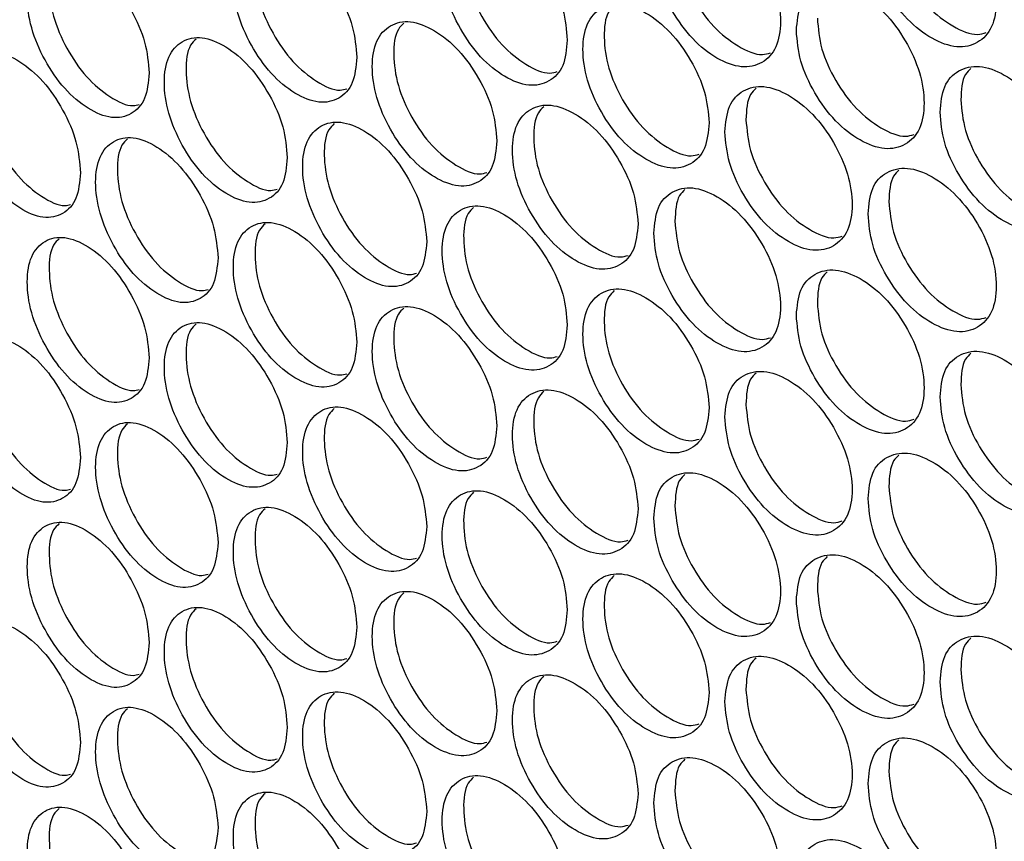
# Model space of a CAD drawing. Units: millimetres. Extents: x -732 to 1665, y -1450 to 887.
# Drawn here: x 937 to 1003, y 606 to 661 of the extents above; entities that cross this region are included whole.
import ezdxf

# ---------------------------------------------------------------- set-up
doc = ezdxf.new("R2010")
doc.units = ezdxf.units.MM

msp = doc.modelspace()

# ---------------------------------------------------------------- linework, layer by layer
at = {"color": 7, "linetype": 'Continuous', "lineweight": 25}
for points, knots in [([(993.617, 667.077), (993.674, 666.4), (993.789, 665.045), (994.808, 662.858), (996.208, 660.939), (997.907, 659.639), (999.605, 659.026), (1001.021, 659.359), (1002.012, 660.415), (1002.313, 662.181), (1002.012, 664.284), (1001.021, 666.449), (999.605, 668.369), (997.907, 669.665), (996.208, 670.281), (994.808, 669.947), (993.79, 668.913), (993.675, 667.689), (993.617, 667.077)], [0, 0, 0, 0, 0.062454, 0.124925, 0.187469, 0.249979, 0.312535, 0.375033, 0.437539, 0.499987, 0.562483, 0.624942, 0.68749, 0.749996, 0.812559, 0.87505, 0.937535, 1, 1, 1, 1]), ([(979.253, 665.781), (979.309, 665.103), (979.423, 663.747), (980.429, 661.553), (981.812, 659.624), (983.49, 658.312), (985.167, 657.687), (986.566, 658.01), (987.545, 659.058), (987.842, 660.822), (987.545, 662.927), (986.566, 665.099), (985.168, 667.029), (983.49, 668.338), (981.812, 668.966), (980.429, 668.642), (979.424, 667.616), (979.31, 666.392), (979.253, 665.781)], [0, 0, 0, 0, 0.0624545, 0.1249252, 0.1874693, 0.249979, 0.3125346, 0.3750326, 0.4375386, 0.4999868, 0.5624833, 0.6249412, 0.6874894, 0.7499956, 0.8125586, 0.8750503, 0.937535, 1, 1, 1, 1]), ([(973.452, 659.627), (973.396, 660.305), (973.283, 661.661), (972.283, 663.859), (970.911, 665.794), (969.252, 667.117), (967.598, 667.755), (966.223, 667.446), (965.263, 666.408), (964.971, 664.647), (965.263, 662.539), (966.223, 660.357), (967.598, 658.413), (969.252, 657.09), (970.911, 656.452), (972.283, 656.77), (973.282, 657.793), (973.395, 659.016), (973.452, 659.627)], [0, 0, 0, 0, 0.062454, 0.124925, 0.187469, 0.249979, 0.312535, 0.375032, 0.437539, 0.499987, 0.562483, 0.624942, 0.687489, 0.749995, 0.812559, 0.87505, 0.937535, 1, 1, 1, 1]), ([(967.175, 667.503), (967.043, 667.377), (966.581, 666.936), (966.43, 665.422), (966.694, 663.35), (967.659, 661.162), (969.034, 659.209), (970.67, 657.932), (972.024, 657.3), (972.622, 657.473), (972.78, 657.518)], [0, 0, 0, 0, 0.058772, 0.20674, 0.354822, 0.502763, 0.650849, 0.798785, 0.946855, 1, 1, 1, 1]), ([(995.019, 667.901), (995.076, 667.223), (995.191, 665.869), (996.207, 663.685), (997.61, 661.756), (999.29, 660.497), (1000.71, 659.883), (1001.351, 660.079), (1001.541, 660.137)], [0, 0, 0, 0, 0.184374, 0.368732, 0.553223, 0.737549, 0.922009, 1, 1, 1, 1]), ([(959.342, 658.475), (959.286, 659.154), (959.175, 660.51), (958.187, 662.715), (956.833, 664.66), (955.195, 665.995), (953.563, 666.646), (952.206, 666.346), (951.258, 665.315), (950.97, 663.556), (951.258, 661.446), (952.206, 659.257), (953.562, 657.303), (955.195, 655.969), (956.833, 655.318), (958.187, 655.627), (959.174, 656.642), (959.286, 657.864), (959.342, 658.475)], [0, 0, 0, 0, 0.062454, 0.124925, 0.187469, 0.249979, 0.312534, 0.375033, 0.437539, 0.499987, 0.562483, 0.624941, 0.687489, 0.749996, 0.812559, 0.87505, 0.937535, 1, 1, 1, 1]), ([(953.188, 666.405), (953.056, 666.278), (952.596, 665.838), (952.445, 664.321), (952.706, 662.246), (953.659, 660.051), (955.017, 658.089), (956.63, 656.802), (957.951, 656.161), (958.528, 656.323), (958.671, 656.362)], [0, 0, 0, 0, 0.060237, 0.208733, 0.357344, 0.505812, 0.654427, 0.802891, 0.95149, 1, 1, 1, 1]), ([(980.672, 666.594), (980.729, 665.916), (980.842, 664.561), (981.846, 662.37), (983.231, 660.431), (984.891, 659.161), (986.277, 658.538), (986.897, 658.723), (987.071, 658.775)], [0, 0, 0, 0, 0.185444, 0.370872, 0.556432, 0.741827, 0.927358, 1, 1, 1, 1]), ([(945.414, 657.427), (945.359, 658.106), (945.249, 659.463), (944.275, 661.675), (942.939, 663.63), (941.322, 664.977), (939.711, 665.639), (938.372, 665.349), (937.437, 664.325), (937.153, 662.568), (937.437, 660.455), (938.372, 658.259), (939.711, 656.296), (941.322, 654.95), (942.938, 654.288), (944.275, 654.587), (945.248, 655.595), (945.359, 656.816), (945.414, 657.427)], [0, 0, 0, 0, 0.0624545, 0.124925, 0.1874688, 0.2499791, 0.3125346, 0.3750325, 0.4375387, 0.4999868, 0.5624833, 0.6249414, 0.6874894, 0.7499953, 0.8125584, 0.8750499, 0.937535, 1, 1, 1, 1]), ([(939.386, 665.409), (939.252, 665.28), (938.795, 664.841), (938.645, 663.322), (938.903, 661.245), (939.842, 659.044), (941.182, 657.07), (942.774, 655.775), (944.061, 655.126), (944.618, 655.276), (944.744, 655.31)], [0, 0, 0, 0, 0.061707, 0.210751, 0.359911, 0.508928, 0.658092, 0.807104, 0.956251, 1, 1, 1, 1]), ([(988.809, 660.269), (988.866, 659.592), (988.98, 658.237), (989.995, 656.047), (991.389, 654.125), (993.081, 652.821), (994.773, 652.204), (996.183, 652.533), (997.17, 653.586), (997.47, 655.352), (997.17, 657.456), (996.183, 659.623), (994.773, 661.546), (993.081, 662.847), (991.39, 663.467), (989.995, 663.136), (988.981, 662.105), (988.866, 660.881), (988.809, 660.269)], [0, 0, 0, 0, 0.062454, 0.124926, 0.187469, 0.249979, 0.312535, 0.375033, 0.437539, 0.499987, 0.562483, 0.624941, 0.68749, 0.749996, 0.812559, 0.87505, 0.937535, 1, 1, 1, 1]), ([(982.96, 654.088), (982.903, 654.765), (982.789, 656.12), (981.78, 658.314), (980.397, 660.242), (978.724, 661.557), (977.056, 662.188), (975.669, 661.872), (974.701, 660.829), (974.407, 659.067), (974.7, 656.96), (975.669, 654.782), (977.055, 652.845), (978.724, 651.531), (980.397, 650.9), (981.78, 651.225), (982.788, 652.252), (982.902, 653.476), (982.96, 654.088)], [0, 0, 0, 0, 0.062454, 0.124925, 0.187469, 0.249979, 0.312535, 0.375032, 0.437539, 0.499987, 0.562483, 0.624941, 0.687489, 0.749995, 0.812559, 0.87505, 0.937535, 1, 1, 1, 1]), ([(976.6, 661.927), (976.469, 661.802), (976.005, 661.36), (975.854, 659.848), (976.12, 657.777), (977.093, 655.594), (978.48, 653.649), (980.131, 652.377), (981.506, 651.751), (982.119, 651.932), (982.287, 651.981)], [0, 0, 0, 0, 0.057797, 0.205424, 0.353165, 0.500764, 0.648507, 0.796101, 0.94383, 1, 1, 1, 1]), ([(968.728, 652.868), (968.672, 653.546), (968.56, 654.902), (967.564, 657.102), (966.198, 659.04), (964.546, 660.368), (962.899, 661.01), (961.53, 660.704), (960.574, 659.669), (960.284, 657.908), (960.574, 655.799), (961.53, 653.614), (962.899, 651.668), (964.546, 650.341), (966.198, 649.699), (967.564, 650.013), (968.559, 651.033), (968.672, 652.256), (968.728, 652.868)], [0, 0, 0, 0, 0.062454, 0.124925, 0.187469, 0.249979, 0.312534, 0.375032, 0.437539, 0.499987, 0.562483, 0.624942, 0.687489, 0.749996, 0.812558, 0.87505, 0.937535, 1, 1, 1, 1]), ([(990.217, 661.089), (990.274, 660.412), (990.388, 659.057), (991.4, 656.871), (992.797, 654.939), (994.471, 653.676), (995.88, 653.059), (996.513, 653.251), (996.698, 653.307)], [0, 0, 0, 0, 0.1847269, 0.3694385, 0.5542816, 0.7389602, 0.9237742, 1, 1, 1, 1]), ([(962.492, 660.761), (962.36, 660.635), (961.899, 660.194), (961.748, 658.68), (962.011, 656.606), (962.972, 654.416), (964.342, 652.46), (965.97, 651.179), (967.312, 650.545), (967.904, 650.714), (968.057, 650.757)], [0, 0, 0, 0, 0.05926, 0.207401, 0.355657, 0.503772, 0.652033, 0.800142, 0.948386, 1, 1, 1, 1]), ([(954.679, 651.752), (954.623, 652.43), (954.512, 653.787), (953.529, 655.995), (952.181, 657.943), (950.55, 659.282), (948.925, 659.936), (947.574, 659.64), (946.63, 658.611), (946.344, 656.853), (946.63, 654.742), (947.574, 652.55), (948.925, 650.594), (950.55, 649.255), (952.181, 648.601), (953.529, 648.906), (954.511, 649.919), (954.623, 651.141), (954.679, 651.752)], [0, 0, 0, 0, 0.062454, 0.124925, 0.187469, 0.249979, 0.312534, 0.375033, 0.437539, 0.499987, 0.562483, 0.624941, 0.687489, 0.749996, 0.812559, 0.87505, 0.937535, 1, 1, 1, 1]), ([(948.567, 659.699), (948.434, 659.571), (947.975, 659.132), (947.825, 657.614), (948.085, 655.538), (949.033, 653.342), (950.385, 651.375), (951.991, 650.085), (953.3, 649.442), (953.871, 649.6), (954.008, 649.638)], [0, 0, 0, 0, 0.060726, 0.209402, 0.358194, 0.506843, 0.655638, 0.804283, 0.953063, 1, 1, 1, 1]), ([(940.812, 650.735), (940.758, 651.413), (940.648, 652.771), (939.678, 654.986), (938.348, 656.944), (936.739, 658.294), (935.135, 658.96), (933.802, 658.674), (932.871, 657.652), (932.589, 655.896), (932.871, 653.782), (933.802, 651.584), (935.135, 649.618), (936.739, 648.268), (938.348, 647.602), (939.678, 647.897), (940.647, 648.903), (940.757, 650.124), (940.812, 650.735)], [0, 0, 0, 0, 0.062454, 0.124925, 0.187469, 0.249979, 0.312534, 0.375032, 0.437538, 0.499987, 0.562483, 0.624941, 0.687489, 0.749996, 0.812559, 0.87505, 0.937535, 1, 1, 1, 1]), ([(934.826, 658.734), (934.692, 658.605), (934.236, 658.166), (934.086, 656.647), (934.343, 654.568), (935.278, 652.365), (936.612, 650.388), (938.196, 649.09), (939.472, 648.438), (940.022, 648.584), (940.143, 648.617)], [0, 0, 0, 0, 0.062196, 0.211429, 0.360776, 0.509981, 0.659331, 0.808531, 0.957866, 1, 1, 1, 1]), ([(998.444, 654.804), (998.502, 654.127), (998.617, 652.772), (999.64, 650.587), (1001.046, 648.672), (1002.752, 647.376), (1004.457, 646.767), (1005.879, 647.103), (1006.874, 648.161), (1007.176, 649.929), (1006.874, 652.031), (1005.879, 654.193), (1004.457, 656.11), (1002.752, 657.402), (1001.046, 658.014), (999.64, 657.676), (998.618, 656.64), (998.502, 655.416), (998.444, 654.804)], [0, 0, 0, 0, 0.0624544, 0.1249253, 0.1874693, 0.2499792, 0.3125345, 0.3750326, 0.4375388, 0.4999869, 0.5624834, 0.6249417, 0.6874896, 0.7499956, 0.8125588, 0.8750503, 0.937535, 1, 1, 1, 1]), ([(1000.511, 657.731), (1000.381, 657.61), (999.909, 657.167), (999.869, 656.277), (999.84, 655.631)], [0, 0, 0, 0, 0.273939, 1, 1, 1, 1]), ([(984.021, 653.475), (984.078, 652.797), (984.192, 651.442), (985.202, 649.25), (986.591, 647.325), (988.276, 646.016), (989.96, 645.395), (991.364, 645.721), (992.347, 646.772), (992.646, 648.537), (992.348, 650.641), (991.365, 652.811), (989.961, 654.738), (988.276, 656.043), (986.591, 656.667), (985.202, 656.339), (984.193, 655.31), (984.078, 654.087), (984.021, 653.475)], [0, 0, 0, 0, 0.062455, 0.124925, 0.187469, 0.249979, 0.312535, 0.375033, 0.437539, 0.499987, 0.562483, 0.624941, 0.68749, 0.749996, 0.812559, 0.87505, 0.937535, 1, 1, 1, 1]), ([(986.105, 656.397), (985.974, 656.274), (985.503, 655.832), (985.463, 654.937), (985.434, 654.292)], [0, 0, 0, 0, 0.2784736, 1, 1, 1, 1]), ([(999.84, 655.631), (999.898, 654.953), (1000.013, 653.599), (1001.033, 651.418), (1002.442, 649.493), (1004.13, 648.236), (1005.56, 647.626), (1006.208, 647.825), (1006.403, 647.886)], [0, 0, 0, 0, 0.1840243, 0.3680331, 0.5521725, 0.7361488, 0.9202598, 1, 1, 1, 1]), ([(978.196, 647.305), (978.139, 647.983), (978.026, 649.338), (977.022, 651.534), (975.644, 653.466), (973.978, 654.785), (972.317, 655.419), (970.936, 655.107), (969.972, 654.067), (969.679, 652.305), (969.972, 650.197), (970.936, 648.017), (972.316, 646.077), (973.978, 644.758), (975.644, 644.124), (977.021, 644.445), (978.025, 645.47), (978.139, 646.694), (978.196, 647.305)], [0, 0, 0, 0, 0.062454, 0.124925, 0.187469, 0.249979, 0.312534, 0.375033, 0.437539, 0.499987, 0.562483, 0.624941, 0.68749, 0.749996, 0.812559, 0.87505, 0.937535, 1, 1, 1, 1]), ([(971.877, 655.163), (971.746, 655.038), (971.283, 654.596), (971.132, 653.083), (971.397, 651.011), (972.366, 648.826), (973.747, 646.877), (975.39, 645.602), (976.755, 644.973), (977.36, 645.15), (977.524, 645.198)], [0, 0, 0, 0, 0.058284, 0.206081, 0.353991, 0.501759, 0.649674, 0.797437, 0.945336, 1, 1, 1, 1]), ([(985.434, 654.292), (985.491, 653.614), (985.605, 652.259), (986.613, 650.07), (988.004, 648.135), (989.671, 646.869), (991.069, 646.249), (991.695, 646.437), (991.875, 646.491)], [0, 0, 0, 0, 0.185084, 0.370151, 0.555351, 0.740387, 0.925557, 1, 1, 1, 1]), ([(964.025, 646.122), (963.969, 646.8), (963.857, 648.156), (962.865, 650.359), (961.506, 652.301), (959.86, 653.632), (958.221, 654.278), (956.858, 653.975), (955.906, 652.942), (955.617, 651.182), (955.906, 649.073), (956.858, 646.886), (958.22, 644.936), (959.86, 643.605), (961.505, 642.959), (962.865, 643.27), (963.856, 644.288), (963.969, 645.51), (964.025, 646.122)], [0, 0, 0, 0, 0.062454, 0.124925, 0.187469, 0.249979, 0.312534, 0.375032, 0.437539, 0.499987, 0.562483, 0.624941, 0.687489, 0.749995, 0.812559, 0.87505, 0.937535, 1, 1, 1, 1]), ([(957.83, 654.033), (957.698, 653.907), (957.238, 653.466), (957.087, 651.951), (957.348, 649.876), (958.305, 647.684), (959.669, 645.725), (961.29, 644.441), (962.621, 643.803), (963.206, 643.968), (963.354, 644.01)], [0, 0, 0, 0, 0.059748, 0.208066, 0.356499, 0.50479, 0.653225, 0.801512, 0.949932, 1, 1, 1, 1]), ([(950.036, 645.037), (949.981, 645.716), (949.87, 647.073), (948.892, 649.283), (947.55, 651.234), (945.926, 652.577), (944.308, 653.235), (942.963, 652.942), (942.023, 651.916), (941.738, 650.159), (942.023, 648.047), (942.963, 645.853), (944.308, 643.893), (945.926, 642.551), (947.549, 641.892), (948.892, 642.194), (949.87, 643.205), (949.981, 644.427), (950.036, 645.037)], [0, 0, 0, 0, 0.062454, 0.124925, 0.187469, 0.249979, 0.312534, 0.375033, 0.437539, 0.499987, 0.562483, 0.624942, 0.687489, 0.749996, 0.812559, 0.87505, 0.937535, 1, 1, 1, 1]), ([(943.966, 653.002), (943.833, 652.874), (943.375, 652.435), (943.224, 650.916), (943.483, 648.84), (944.427, 646.641), (945.773, 644.671), (947.372, 643.378), (948.67, 642.732), (949.234, 642.886), (949.366, 642.922)], [0, 0, 0, 0, 0.061216, 0.210076, 0.359051, 0.507883, 0.656861, 0.805687, 0.95465, 1, 1, 1, 1]), ([(993.617, 647.986), (993.674, 647.309), (993.789, 645.954), (994.808, 643.767), (996.208, 641.849), (997.907, 640.548), (999.605, 639.935), (1001.021, 640.268), (1002.012, 641.324), (1002.313, 643.09), (1002.012, 645.193), (1001.021, 647.358), (999.605, 649.278), (997.907, 650.575), (996.208, 651.19), (994.808, 650.856), (993.79, 649.823), (993.675, 648.598), (993.617, 647.986)], [0, 0, 0, 0, 0.062455, 0.124925, 0.187469, 0.249979, 0.312535, 0.375033, 0.437539, 0.499987, 0.562483, 0.624942, 0.68749, 0.749996, 0.812559, 0.87505, 0.937535, 1, 1, 1, 1]), ([(995.689, 650.912), (995.559, 650.79), (995.087, 650.348), (995.047, 649.456), (995.019, 648.81)], [0, 0, 0, 0, 0.275461, 1, 1, 1, 1]), ([(979.253, 646.69), (979.309, 646.012), (979.423, 644.657), (980.429, 642.462), (981.812, 640.534), (983.49, 639.221), (985.167, 638.596), (986.566, 638.919), (987.545, 639.967), (987.842, 641.732), (987.545, 643.837), (986.566, 646.008), (985.168, 647.938), (983.49, 649.248), (981.812, 649.876), (980.429, 649.551), (979.424, 648.525), (979.31, 647.302), (979.253, 646.69)], [0, 0, 0, 0, 0.062454, 0.124925, 0.187469, 0.249979, 0.312535, 0.375033, 0.437539, 0.499987, 0.562483, 0.624941, 0.687489, 0.749996, 0.812559, 0.87505, 0.937535, 1, 1, 1, 1]), ([(981.343, 649.61), (981.211, 649.486), (980.741, 649.045), (980.701, 648.149), (980.672, 647.503)], [0, 0, 0, 0, 0.2799614, 1, 1, 1, 1]), ([(973.452, 640.536), (973.396, 641.214), (973.283, 642.57), (972.283, 644.768), (970.911, 646.703), (969.252, 648.026), (967.598, 648.665), (966.223, 648.355), (965.263, 647.318), (964.971, 645.557), (965.263, 643.448), (966.223, 641.266), (967.598, 639.322), (969.252, 638), (970.911, 637.361), (972.283, 637.679), (973.282, 638.702), (973.395, 639.925), (973.452, 640.536)], [0, 0, 0, 0, 0.062454, 0.124925, 0.187469, 0.249979, 0.312535, 0.375032, 0.437539, 0.499987, 0.562483, 0.624941, 0.687489, 0.749995, 0.812559, 0.87505, 0.937535, 1, 1, 1, 1]), ([(967.175, 648.412), (967.043, 648.287), (966.581, 647.845), (966.43, 646.332), (966.694, 644.259), (967.659, 642.071), (969.034, 640.119), (970.67, 638.841), (972.024, 638.209), (972.622, 638.382), (972.78, 638.428)], [0, 0, 0, 0, 0.058772, 0.20674, 0.354822, 0.502763, 0.650848, 0.798785, 0.946855, 1, 1, 1, 1]), ([(995.019, 648.81), (995.076, 648.132), (995.191, 646.778), (996.207, 644.594), (997.61, 642.666), (999.29, 641.406), (1000.71, 640.792), (1001.351, 640.988), (1001.541, 641.046)], [0, 0, 0, 0, 0.1843743, 0.3687322, 0.553223, 0.737549, 0.922009, 1, 1, 1, 1]), ([(959.342, 639.385), (959.286, 640.063), (959.175, 641.42), (958.187, 643.625), (956.833, 645.57), (955.195, 646.905), (953.563, 647.555), (952.206, 647.256), (951.258, 646.225), (950.97, 644.466), (951.258, 642.355), (952.206, 640.166), (953.562, 638.213), (955.195, 636.878), (956.833, 636.228), (958.187, 636.536), (959.174, 637.551), (959.286, 638.774), (959.342, 639.385)], [0, 0, 0, 0, 0.062454, 0.124925, 0.187469, 0.249979, 0.312534, 0.375033, 0.437539, 0.499987, 0.562483, 0.624942, 0.687489, 0.749996, 0.812559, 0.87505, 0.937535, 1, 1, 1, 1]), ([(953.188, 647.314), (953.056, 647.187), (952.596, 646.747), (952.445, 645.23), (952.706, 643.155), (953.659, 640.961), (955.017, 638.998), (956.63, 637.711), (957.951, 637.07), (958.528, 637.232), (958.671, 637.272)], [0, 0, 0, 0, 0.060236, 0.208733, 0.357344, 0.505812, 0.654427, 0.802891, 0.95149, 1, 1, 1, 1]), ([(980.672, 647.503), (980.729, 646.826), (980.842, 645.47), (981.846, 643.279), (983.231, 641.34), (984.891, 640.071), (986.277, 639.448), (986.897, 639.632), (987.071, 639.684)], [0, 0, 0, 0, 0.185444, 0.370872, 0.556431, 0.741827, 0.927358, 1, 1, 1, 1]), ([(945.414, 638.336), (945.359, 639.015), (945.249, 640.372), (944.275, 642.585), (942.939, 644.539), (941.322, 645.886), (939.711, 646.548), (938.372, 646.258), (937.437, 645.234), (937.153, 643.477), (937.437, 641.365), (938.372, 639.169), (939.711, 637.205), (941.322, 635.859), (942.938, 635.197), (944.275, 635.496), (945.248, 636.504), (945.359, 637.726), (945.414, 638.336)], [0, 0, 0, 0, 0.062454, 0.124925, 0.187469, 0.249979, 0.312535, 0.375033, 0.437539, 0.499987, 0.562484, 0.624942, 0.68749, 0.749995, 0.812559, 0.87505, 0.937535, 1, 1, 1, 1]), ([(939.386, 646.318), (939.252, 646.189), (938.795, 645.751), (938.645, 644.232), (938.903, 642.154), (939.842, 639.953), (941.182, 637.98), (942.774, 636.684), (944.061, 636.035), (944.618, 636.185), (944.744, 636.219)], [0, 0, 0, 0, 0.061706, 0.210751, 0.359911, 0.508928, 0.658092, 0.807104, 0.956251, 1, 1, 1, 1]), ([(988.809, 641.178), (988.866, 640.501), (988.98, 639.146), (989.995, 636.956), (991.389, 635.034), (993.081, 633.73), (994.773, 633.113), (996.183, 633.443), (997.17, 634.496), (997.47, 636.262), (997.17, 638.365), (996.183, 640.532), (994.773, 642.455), (993.081, 643.756), (991.39, 644.376), (989.995, 644.045), (988.981, 643.014), (988.866, 641.79), (988.809, 641.178)], [0, 0, 0, 0, 0.062454, 0.124926, 0.187469, 0.249979, 0.312535, 0.375033, 0.437539, 0.499987, 0.562484, 0.624942, 0.68749, 0.749996, 0.812559, 0.87505, 0.937535, 1, 1, 1, 1]), ([(990.887, 644.102), (990.757, 643.98), (990.285, 643.538), (990.246, 642.644), (990.217, 641.999)], [0, 0, 0, 0, 0.276973, 1, 1, 1, 1]), ([(982.96, 634.997), (982.903, 635.674), (982.789, 637.03), (981.78, 639.223), (980.397, 641.151), (978.724, 642.466), (977.056, 643.097), (975.669, 642.781), (974.701, 641.739), (974.407, 639.976), (974.7, 637.869), (975.669, 635.691), (977.055, 633.754), (978.724, 632.44), (980.397, 631.809), (981.78, 632.134), (982.788, 633.161), (982.902, 634.385), (982.96, 634.997)], [0, 0, 0, 0, 0.062454, 0.124925, 0.187469, 0.249979, 0.312535, 0.375032, 0.437539, 0.499987, 0.562483, 0.624941, 0.687489, 0.749995, 0.812559, 0.87505, 0.937535, 1, 1, 1, 1]), ([(976.6, 642.836), (976.469, 642.712), (976.005, 642.27), (975.854, 640.758), (976.12, 638.687), (977.093, 636.503), (978.48, 634.558), (980.131, 633.286), (981.506, 632.66), (982.119, 632.841), (982.287, 632.891)], [0, 0, 0, 0, 0.057797, 0.205424, 0.353164, 0.500763, 0.648507, 0.796101, 0.94383, 1, 1, 1, 1]), ([(968.728, 633.777), (968.672, 634.455), (968.56, 635.811), (967.564, 638.011), (966.198, 639.95), (964.546, 641.277), (962.899, 641.919), (961.53, 641.613), (960.574, 640.578), (960.284, 638.818), (960.574, 636.708), (961.53, 634.524), (962.899, 632.577), (964.546, 631.25), (966.198, 630.608), (967.564, 630.923), (968.559, 631.943), (968.672, 633.166), (968.728, 633.777)], [0, 0, 0, 0, 0.062454, 0.124925, 0.187469, 0.249979, 0.312534, 0.375033, 0.437539, 0.499987, 0.562484, 0.624942, 0.687489, 0.749996, 0.812559, 0.87505, 0.937535, 1, 1, 1, 1]), ([(962.492, 641.671), (962.36, 641.545), (961.899, 641.104), (961.748, 639.589), (962.011, 637.515), (962.972, 635.325), (964.342, 633.37), (965.97, 632.089), (967.312, 631.454), (967.904, 631.623), (968.057, 631.667)], [0, 0, 0, 0, 0.05926, 0.207402, 0.355658, 0.503772, 0.652033, 0.800142, 0.948387, 1, 1, 1, 1]), ([(990.217, 641.999), (990.274, 641.321), (990.388, 639.966), (991.4, 637.78), (992.797, 635.848), (994.471, 634.585), (995.88, 633.968), (996.513, 634.16), (996.698, 634.216)], [0, 0, 0, 0, 0.184727, 0.369438, 0.554281, 0.73896, 0.923774, 1, 1, 1, 1]), ([(954.679, 632.661), (954.623, 633.34), (954.512, 634.696), (953.529, 636.904), (952.181, 638.852), (950.55, 640.191), (948.925, 640.845), (947.574, 640.549), (946.63, 639.521), (946.344, 637.762), (946.63, 635.651), (947.574, 633.46), (948.925, 631.503), (950.55, 630.164), (952.181, 629.51), (953.529, 629.815), (954.511, 630.828), (954.623, 632.05), (954.679, 632.661)], [0, 0, 0, 0, 0.062454, 0.124926, 0.187469, 0.249979, 0.312534, 0.375033, 0.437539, 0.499987, 0.562484, 0.624942, 0.687489, 0.749996, 0.812559, 0.87505, 0.937535, 1, 1, 1, 1]), ([(948.567, 640.608), (948.434, 640.481), (947.975, 640.041), (947.825, 638.524), (948.085, 636.448), (949.033, 634.251), (950.385, 632.285), (951.991, 630.995), (953.3, 630.351), (953.871, 630.509), (954.008, 630.547)], [0, 0, 0, 0, 0.060725, 0.209403, 0.358195, 0.506843, 0.655639, 0.804283, 0.953064, 1, 1, 1, 1]), ([(940.812, 631.644), (940.758, 632.323), (940.648, 633.68), (939.678, 635.895), (938.348, 637.853), (936.739, 639.203), (935.135, 639.869), (933.802, 639.583), (932.871, 638.561), (932.589, 636.805), (932.871, 634.692), (933.802, 632.493), (935.135, 630.527), (936.739, 629.177), (938.348, 628.511), (939.678, 628.806), (940.647, 629.812), (940.757, 631.033), (940.812, 631.644)], [0, 0, 0, 0, 0.062454, 0.124925, 0.187469, 0.249979, 0.312534, 0.375032, 0.437538, 0.499987, 0.562483, 0.624941, 0.687489, 0.749996, 0.812558, 0.87505, 0.937535, 1, 1, 1, 1]), ([(934.826, 639.643), (934.692, 639.514), (934.236, 639.076), (934.086, 637.556), (934.343, 635.477), (935.278, 633.274), (936.612, 631.297), (938.196, 629.999), (939.472, 629.347), (940.022, 629.494), (940.143, 629.526)], [0, 0, 0, 0, 0.062196, 0.211428, 0.360776, 0.509981, 0.659331, 0.80853, 0.957866, 1, 1, 1, 1]), ([(998.444, 635.713), (998.502, 635.036), (998.617, 633.681), (999.64, 631.497), (1001.046, 629.581), (1002.752, 628.285), (1004.457, 627.676), (1005.879, 628.013), (1006.874, 629.071), (1007.176, 630.838), (1006.874, 632.94), (1005.879, 635.102), (1004.457, 637.019), (1002.752, 638.312), (1001.046, 638.923), (999.64, 638.585), (998.618, 637.55), (998.502, 636.325), (998.444, 635.713)], [0, 0, 0, 0, 0.062454, 0.124925, 0.187469, 0.249979, 0.312535, 0.375033, 0.437539, 0.499987, 0.562484, 0.624942, 0.68749, 0.749996, 0.812559, 0.87505, 0.937535, 1, 1, 1, 1]), ([(1000.511, 638.641), (1000.381, 638.519), (999.909, 638.076), (999.869, 637.186), (999.84, 636.54)], [0, 0, 0, 0, 0.2739401, 1, 1, 1, 1]), ([(984.021, 634.384), (984.078, 633.707), (984.192, 632.351), (985.202, 630.159), (986.591, 628.234), (988.276, 626.925), (989.96, 626.305), (991.364, 626.631), (992.347, 627.681), (992.646, 629.447), (992.348, 631.551), (991.365, 633.72), (989.961, 635.647), (988.276, 636.952), (986.591, 637.576), (985.202, 637.248), (984.193, 636.22), (984.078, 634.996), (984.021, 634.384)], [0, 0, 0, 0, 0.062454, 0.124925, 0.187469, 0.249979, 0.312535, 0.375033, 0.437539, 0.499987, 0.562483, 0.624942, 0.68749, 0.749996, 0.812559, 0.87505, 0.937535, 1, 1, 1, 1]), ([(986.105, 637.306), (985.974, 637.183), (985.503, 636.741), (985.463, 635.847), (985.434, 635.201)], [0, 0, 0, 0, 0.278475, 1, 1, 1, 1]), ([(999.84, 636.54), (999.898, 635.863), (1000.013, 634.508), (1001.033, 632.327), (1002.442, 630.402), (1004.13, 629.146), (1005.56, 628.535), (1006.208, 628.735), (1006.403, 628.795)], [0, 0, 0, 0, 0.1840242, 0.368033, 0.5521722, 0.7361485, 0.9202595, 1, 1, 1, 1]), ([(978.196, 628.214), (978.139, 628.892), (978.026, 630.248), (977.022, 632.443), (975.644, 634.375), (973.978, 635.694), (972.317, 636.329), (970.936, 636.016), (969.972, 634.976), (969.679, 633.214), (969.972, 631.107), (970.936, 628.927), (972.316, 626.986), (973.978, 625.668), (975.644, 625.033), (977.021, 625.355), (978.025, 626.379), (978.139, 627.603), (978.196, 628.214)], [0, 0, 0, 0, 0.062454, 0.124925, 0.187469, 0.249979, 0.312534, 0.375033, 0.437539, 0.499987, 0.562484, 0.624942, 0.68749, 0.749996, 0.812559, 0.87505, 0.937535, 1, 1, 1, 1]), ([(971.877, 636.072), (971.746, 635.947), (971.283, 635.505), (971.132, 633.993), (971.397, 631.921), (972.366, 629.735), (973.747, 627.786), (975.39, 626.511), (976.755, 625.882), (977.36, 626.059), (977.524, 626.107)], [0, 0, 0, 0, 0.058284, 0.206081, 0.353991, 0.50176, 0.649674, 0.797437, 0.945336, 1, 1, 1, 1]), ([(964.025, 627.031), (963.969, 627.709), (963.857, 629.065), (962.865, 631.268), (961.506, 633.21), (959.86, 634.541), (958.221, 635.187), (956.858, 634.885), (955.906, 633.851), (955.617, 632.092), (955.906, 629.982), (956.858, 627.795), (958.22, 625.845), (959.86, 624.514), (961.505, 623.868), (962.865, 624.179), (963.856, 625.197), (963.969, 626.42), (964.025, 627.031)], [0, 0, 0, 0, 0.062454, 0.124925, 0.187469, 0.249979, 0.312534, 0.375032, 0.437539, 0.499987, 0.562483, 0.624941, 0.687489, 0.749995, 0.812559, 0.87505, 0.937535, 1, 1, 1, 1]), ([(985.434, 635.201), (985.491, 634.523), (985.605, 633.168), (986.613, 630.98), (988.004, 629.044), (989.671, 627.778), (991.069, 627.158), (991.695, 627.346), (991.875, 627.4)], [0, 0, 0, 0, 0.1850836, 0.3701515, 0.5553509, 0.7403865, 0.9255567, 1, 1, 1, 1]), ([(957.83, 634.942), (957.698, 634.816), (957.238, 634.375), (957.087, 632.86), (957.348, 630.785), (958.305, 628.593), (959.669, 626.634), (961.29, 625.35), (962.621, 624.712), (963.206, 624.878), (963.354, 624.919)], [0, 0, 0, 0, 0.059748, 0.208067, 0.3565, 0.50479, 0.653225, 0.801512, 0.949932, 1, 1, 1, 1]), ([(950.036, 625.947), (949.981, 626.625), (949.87, 627.982), (948.892, 630.192), (947.55, 632.144), (945.926, 633.486), (944.308, 634.145), (942.963, 633.852), (942.023, 632.825), (941.738, 631.068), (942.023, 628.956), (942.963, 626.762), (944.308, 624.802), (945.926, 623.46), (947.549, 622.802), (948.892, 623.104), (949.87, 624.114), (949.981, 625.336), (950.036, 625.947)], [0, 0, 0, 0, 0.062454, 0.124925, 0.187469, 0.249979, 0.312534, 0.375032, 0.437539, 0.499987, 0.562483, 0.624941, 0.687489, 0.749995, 0.812558, 0.87505, 0.937535, 1, 1, 1, 1]), ([(943.966, 633.911), (943.833, 633.783), (943.375, 633.344), (943.224, 631.826), (943.483, 629.749), (944.427, 627.55), (945.773, 625.58), (947.372, 624.287), (948.67, 623.641), (949.234, 623.795), (949.366, 623.831)], [0, 0, 0, 0, 0.061216, 0.210076, 0.359051, 0.507883, 0.656861, 0.805687, 0.95465, 1, 1, 1, 1]), ([(993.617, 628.896), (993.674, 628.218), (993.789, 626.864), (994.808, 624.676), (996.208, 622.758), (997.907, 621.457), (999.605, 620.845), (1001.021, 621.178), (1002.012, 622.233), (1002.313, 624), (1002.012, 626.102), (1001.021, 628.267), (999.605, 630.187), (997.907, 631.484), (996.208, 632.1), (994.808, 631.765), (993.79, 630.732), (993.675, 629.508), (993.617, 628.896)], [0, 0, 0, 0, 0.062454, 0.124925, 0.187469, 0.249979, 0.312535, 0.375033, 0.437539, 0.499987, 0.562484, 0.624942, 0.68749, 0.749996, 0.812559, 0.87505, 0.937535, 1, 1, 1, 1]), ([(995.689, 631.821), (995.559, 631.699), (995.087, 631.257), (995.047, 630.365), (995.019, 629.719)], [0, 0, 0, 0, 0.275462, 1, 1, 1, 1]), ([(979.253, 627.599), (979.309, 626.922), (979.423, 625.566), (980.429, 623.371), (981.812, 621.443), (983.49, 620.13), (985.167, 619.505), (986.566, 619.828), (987.545, 620.877), (987.842, 622.641), (987.545, 624.746), (986.566, 626.918), (985.168, 628.848), (983.49, 630.157), (981.812, 630.785), (980.429, 630.46), (979.424, 629.434), (979.31, 628.211), (979.253, 627.599)], [0, 0, 0, 0, 0.062454, 0.124925, 0.187469, 0.249979, 0.312535, 0.375033, 0.437539, 0.499987, 0.562483, 0.624941, 0.687489, 0.749996, 0.812558, 0.87505, 0.937535, 1, 1, 1, 1]), ([(981.343, 630.519), (981.211, 630.396), (980.741, 629.954), (980.701, 629.058), (980.672, 628.413)], [0, 0, 0, 0, 0.2799608, 1, 1, 1, 1]), ([(973.452, 621.446), (973.396, 622.124), (973.283, 623.479), (972.283, 625.677), (970.911, 627.612), (969.252, 628.936), (967.598, 629.574), (966.223, 629.265), (965.263, 628.227), (964.971, 626.466), (965.263, 624.358), (966.223, 622.175), (967.598, 620.232), (969.252, 618.909), (970.911, 618.271), (972.283, 618.589), (973.282, 619.611), (973.395, 620.834), (973.452, 621.446)], [0, 0, 0, 0, 0.062454, 0.124925, 0.187469, 0.249979, 0.312535, 0.375033, 0.437539, 0.499987, 0.562483, 0.624942, 0.68749, 0.749996, 0.812559, 0.87505, 0.937535, 1, 1, 1, 1]), ([(967.175, 629.321), (967.043, 629.196), (966.581, 628.755), (966.43, 627.241), (966.694, 625.168), (967.659, 622.98), (969.034, 621.028), (970.67, 619.75), (972.024, 619.118), (972.622, 619.291), (972.78, 619.337)], [0, 0, 0, 0, 0.058772, 0.20674, 0.354822, 0.502763, 0.650849, 0.798785, 0.946855, 1, 1, 1, 1]), ([(995.019, 629.719), (995.076, 629.042), (995.191, 627.687), (996.207, 625.503), (997.61, 623.575), (999.29, 622.315), (1000.71, 621.701), (1001.351, 621.897), (1001.541, 621.955)], [0, 0, 0, 0, 0.184374, 0.368732, 0.553223, 0.737549, 0.922009, 1, 1, 1, 1]), ([(959.342, 620.294), (959.286, 620.972), (959.175, 622.329), (958.187, 624.534), (956.833, 626.479), (955.195, 627.814), (953.563, 628.464), (952.206, 628.165), (951.258, 627.134), (950.97, 625.375), (951.258, 623.265), (952.206, 621.075), (953.562, 619.122), (955.195, 617.787), (956.833, 617.137), (958.187, 617.445), (959.174, 618.461), (959.286, 619.683), (959.342, 620.294)], [0, 0, 0, 0, 0.0624544, 0.1249251, 0.1874689, 0.2499788, 0.3125344, 0.3750328, 0.4375386, 0.4999868, 0.5624832, 0.6249413, 0.6874892, 0.7499958, 0.8125585, 0.8750501, 0.9375349, 1, 1, 1, 1]), ([(953.188, 628.223), (953.056, 628.096), (952.596, 627.656), (952.445, 626.14), (952.706, 624.065), (953.659, 621.87), (955.017, 619.907), (956.63, 618.62), (957.951, 617.98), (958.528, 618.141), (958.671, 618.181)], [0, 0, 0, 0, 0.060237, 0.208733, 0.357344, 0.505812, 0.654427, 0.802891, 0.95149, 1, 1, 1, 1]), ([(980.672, 628.413), (980.729, 627.735), (980.842, 626.379), (981.846, 624.188), (983.231, 622.249), (984.891, 620.98), (986.277, 620.357), (986.897, 620.541), (987.071, 620.593)], [0, 0, 0, 0, 0.185444, 0.370871, 0.556431, 0.741827, 0.927358, 1, 1, 1, 1]), ([(945.414, 619.245), (945.359, 619.924), (945.249, 621.282), (944.275, 623.494), (942.939, 625.448), (941.322, 626.795), (939.711, 627.457), (938.372, 627.167), (937.437, 626.143), (937.153, 624.387), (937.437, 622.274), (938.372, 620.078), (939.711, 618.115), (941.322, 616.769), (942.938, 616.106), (944.275, 616.405), (945.248, 617.413), (945.359, 618.635), (945.414, 619.245)], [0, 0, 0, 0, 0.062454, 0.124925, 0.187469, 0.249979, 0.312535, 0.375033, 0.437539, 0.499987, 0.562484, 0.624942, 0.687489, 0.749995, 0.812559, 0.87505, 0.937535, 1, 1, 1, 1]), ([(939.386, 627.227), (939.252, 627.099), (938.795, 626.66), (938.645, 625.141), (938.903, 623.063), (939.842, 620.862), (941.182, 618.889), (942.774, 617.593), (944.061, 616.944), (944.618, 617.095), (944.744, 617.129)], [0, 0, 0, 0, 0.061706, 0.210751, 0.359911, 0.508928, 0.658092, 0.807104, 0.956251, 1, 1, 1, 1]), ([(988.809, 622.088), (988.866, 621.41), (988.98, 620.055), (989.995, 617.865), (991.389, 615.944), (993.081, 614.639), (994.773, 614.022), (996.183, 614.352), (997.17, 615.405), (997.47, 617.171), (997.17, 619.274), (996.183, 621.441), (994.773, 623.365), (993.081, 624.666), (991.39, 625.286), (989.995, 624.954), (988.981, 623.923), (988.866, 622.7), (988.809, 622.088)], [0, 0, 0, 0, 0.062454, 0.124925, 0.187469, 0.249979, 0.312535, 0.375033, 0.437539, 0.499987, 0.562483, 0.624941, 0.687489, 0.749995, 0.812558, 0.87505, 0.937535, 1, 1, 1, 1]), ([(990.887, 625.011), (990.757, 624.889), (990.285, 624.447), (990.246, 623.554), (990.217, 622.908)], [0, 0, 0, 0, 0.276972, 1, 1, 1, 1]), ([(982.96, 615.906), (982.903, 616.584), (982.789, 617.939), (981.78, 620.132), (980.397, 622.061), (978.724, 623.376), (977.056, 624.006), (975.669, 623.69), (974.701, 622.648), (974.407, 620.885), (974.7, 618.778), (975.669, 616.601), (977.055, 614.664), (978.724, 613.349), (980.397, 612.719), (981.78, 613.043), (982.788, 614.071), (982.902, 615.294), (982.96, 615.906)], [0, 0, 0, 0, 0.062454, 0.124925, 0.187469, 0.249979, 0.312535, 0.375033, 0.437539, 0.499987, 0.562483, 0.624942, 0.687489, 0.749996, 0.812559, 0.87505, 0.937535, 1, 1, 1, 1]), ([(976.6, 623.745), (976.469, 623.621), (976.005, 623.179), (975.854, 621.667), (976.12, 619.596), (977.093, 617.412), (978.48, 615.467), (980.131, 614.196), (981.506, 613.57), (982.119, 613.75), (982.287, 613.8)], [0, 0, 0, 0, 0.057797, 0.205424, 0.353165, 0.500764, 0.648507, 0.796101, 0.94383, 1, 1, 1, 1]), ([(968.728, 614.686), (968.672, 615.364), (968.56, 616.72), (967.564, 618.921), (966.198, 620.859), (964.546, 622.186), (962.899, 622.828), (961.53, 622.523), (960.574, 621.487), (960.284, 619.727), (960.574, 617.618), (961.53, 615.433), (962.899, 613.486), (964.546, 612.16), (966.198, 611.517), (967.564, 611.832), (968.559, 612.852), (968.672, 614.075), (968.728, 614.686)], [0, 0, 0, 0, 0.062454, 0.124925, 0.187469, 0.249979, 0.312534, 0.375032, 0.437539, 0.499987, 0.562483, 0.624942, 0.687489, 0.749996, 0.812558, 0.87505, 0.937535, 1, 1, 1, 1]), ([(962.492, 622.58), (962.36, 622.454), (961.899, 622.013), (961.748, 620.498), (962.011, 618.425), (962.972, 616.234), (964.342, 614.279), (965.97, 612.998), (967.312, 612.363), (967.904, 612.532), (968.057, 612.576)], [0, 0, 0, 0, 0.05926, 0.207401, 0.355658, 0.503772, 0.652033, 0.800142, 0.948386, 1, 1, 1, 1]), ([(990.217, 622.908), (990.274, 622.23), (990.388, 620.875), (991.4, 618.689), (992.797, 616.757), (994.471, 615.494), (995.88, 614.877), (996.513, 615.069), (996.698, 615.125)], [0, 0, 0, 0, 0.184727, 0.369438, 0.554282, 0.73896, 0.923774, 1, 1, 1, 1]), ([(954.679, 613.57), (954.623, 614.249), (954.512, 615.606), (953.529, 617.813), (952.181, 619.761), (950.55, 621.1), (948.925, 621.754), (947.574, 621.458), (946.63, 620.43), (946.344, 618.672), (946.63, 616.56), (947.574, 614.369), (948.925, 612.412), (950.55, 611.074), (952.181, 610.419), (953.529, 610.725), (954.511, 611.737), (954.623, 612.96), (954.679, 613.57)], [0, 0, 0, 0, 0.062454, 0.124925, 0.187469, 0.249979, 0.312534, 0.375033, 0.437539, 0.499987, 0.562484, 0.624941, 0.687489, 0.749996, 0.812559, 0.87505, 0.937535, 1, 1, 1, 1]), ([(948.567, 621.517), (948.434, 621.39), (947.975, 620.95), (947.825, 619.433), (948.085, 617.357), (949.033, 615.16), (950.385, 613.194), (951.991, 611.904), (953.3, 611.261), (953.871, 611.418), (954.008, 611.456)], [0, 0, 0, 0, 0.060725, 0.209403, 0.358195, 0.506843, 0.655638, 0.804283, 0.953064, 1, 1, 1, 1]), ([(940.812, 612.553), (940.758, 613.232), (940.648, 614.59), (939.678, 616.804), (938.348, 618.762), (936.739, 620.113), (935.135, 620.779), (933.802, 620.492), (932.871, 619.47), (932.589, 617.714), (932.871, 615.601), (933.802, 613.403), (935.135, 611.436), (936.739, 610.086), (938.348, 609.42), (939.678, 609.716), (940.647, 610.721), (940.757, 611.943), (940.812, 612.553)], [0, 0, 0, 0, 0.062455, 0.124925, 0.187469, 0.249979, 0.312534, 0.375032, 0.437538, 0.499987, 0.562483, 0.624941, 0.687489, 0.749996, 0.812559, 0.87505, 0.937535, 1, 1, 1, 1]), ([(934.826, 620.552), (934.692, 620.423), (934.236, 619.985), (934.086, 618.465), (934.343, 616.387), (935.278, 614.183), (936.612, 612.207), (938.196, 610.908), (939.472, 610.256), (940.022, 610.403), (940.143, 610.435)], [0, 0, 0, 0, 0.062196, 0.211429, 0.360776, 0.509981, 0.659331, 0.808531, 0.957866, 1, 1, 1, 1]), ([(998.444, 616.622), (998.502, 615.945), (998.617, 614.591), (999.64, 612.406), (1001.046, 610.491), (1002.752, 609.194), (1004.457, 608.586), (1005.879, 608.922), (1006.874, 609.98), (1007.176, 611.747), (1006.874, 613.849), (1005.879, 616.012), (1004.457, 617.928), (1002.752, 619.221), (1001.046, 619.833), (999.64, 619.495), (998.618, 618.459), (998.502, 617.234), (998.444, 616.622)], [0, 0, 0, 0, 0.062454, 0.124925, 0.187469, 0.249979, 0.312534, 0.375033, 0.437539, 0.499987, 0.562483, 0.624941, 0.687489, 0.749995, 0.812559, 0.87505, 0.937535, 1, 1, 1, 1]), ([(1000.511, 619.55), (1000.381, 619.429), (999.909, 618.986), (999.869, 618.095), (999.84, 617.449)], [0, 0, 0, 0, 0.273938, 1, 1, 1, 1]), ([(984.021, 615.293), (984.078, 614.616), (984.192, 613.261), (985.202, 611.068), (986.591, 609.143), (988.276, 607.835), (989.96, 607.214), (991.364, 607.54), (992.347, 608.591), (992.646, 610.356), (992.348, 612.46), (991.365, 614.629), (989.961, 616.556), (988.276, 617.861), (986.591, 618.485), (985.202, 618.157), (984.193, 617.129), (984.078, 615.905), (984.021, 615.293)], [0, 0, 0, 0, 0.062454, 0.124925, 0.187469, 0.249979, 0.312534, 0.375033, 0.437539, 0.499987, 0.562483, 0.624941, 0.687489, 0.749996, 0.812559, 0.87505, 0.937535, 1, 1, 1, 1]), ([(986.105, 618.215), (985.974, 618.092), (985.503, 617.651), (985.463, 616.756), (985.434, 616.11)], [0, 0, 0, 0, 0.278473, 1, 1, 1, 1]), ([(999.84, 617.449), (999.898, 616.772), (1000.013, 615.417), (1001.033, 613.236), (1002.442, 611.311), (1004.13, 610.055), (1005.56, 609.444), (1006.208, 609.644), (1006.403, 609.704)], [0, 0, 0, 0, 0.184024, 0.368033, 0.552172, 0.736149, 0.92026, 1, 1, 1, 1]), ([(978.196, 609.124), (978.139, 609.801), (978.026, 611.157), (977.022, 613.353), (975.644, 615.284), (973.978, 616.603), (972.317, 617.238), (970.936, 616.925), (969.972, 615.885), (969.679, 614.124), (969.972, 612.016), (970.936, 609.836), (972.316, 607.896), (973.978, 606.577), (975.644, 605.942), (977.021, 606.264), (978.025, 607.289), (978.139, 608.512), (978.196, 609.124)], [0, 0, 0, 0, 0.062454, 0.124925, 0.187469, 0.249979, 0.312534, 0.375033, 0.437539, 0.499987, 0.562483, 0.624941, 0.68749, 0.749996, 0.812559, 0.87505, 0.937535, 1, 1, 1, 1]), ([(971.877, 616.981), (971.746, 616.856), (971.283, 616.415), (971.132, 614.902), (971.397, 612.83), (972.366, 610.644), (973.747, 608.695), (975.39, 607.421), (976.755, 606.792), (977.36, 606.968), (977.524, 607.016)], [0, 0, 0, 0, 0.058284, 0.206081, 0.353991, 0.50176, 0.649674, 0.797438, 0.945336, 1, 1, 1, 1]), ([(964.025, 607.94), (963.969, 608.618), (963.857, 609.975), (962.865, 612.177), (961.506, 614.119), (959.86, 615.45), (958.221, 616.096), (956.858, 615.794), (955.906, 614.761), (955.617, 613.001), (955.906, 610.891), (956.858, 608.704), (958.22, 606.754), (959.86, 605.424), (961.505, 604.777), (962.865, 605.089), (963.856, 606.106), (963.969, 607.329), (964.025, 607.94)], [0, 0, 0, 0, 0.062454, 0.124925, 0.187469, 0.249979, 0.312534, 0.375032, 0.437538, 0.499987, 0.562483, 0.624941, 0.687489, 0.749995, 0.812559, 0.87505, 0.937535, 1, 1, 1, 1]), ([(985.434, 616.11), (985.491, 615.433), (985.605, 614.077), (986.613, 611.889), (988.004, 609.953), (989.671, 608.687), (991.069, 608.067), (991.695, 608.255), (991.875, 608.309)], [0, 0, 0, 0, 0.185084, 0.370151, 0.555351, 0.740386, 0.925557, 1, 1, 1, 1]), ([(957.83, 615.852), (957.698, 615.725), (957.238, 615.285), (957.087, 613.769), (957.348, 611.695), (958.305, 609.502), (959.669, 607.543), (961.29, 606.259), (962.621, 605.621), (963.206, 605.787), (963.354, 605.829)], [0, 0, 0, 0, 0.059748, 0.208067, 0.3565, 0.50479, 0.653225, 0.801512, 0.949932, 1, 1, 1, 1]), ([(950.036, 606.856), (949.981, 607.534), (949.87, 608.892), (948.892, 611.102), (947.55, 613.053), (945.926, 614.396), (944.308, 615.054), (942.963, 614.761), (942.023, 613.735), (941.738, 611.977), (942.023, 609.865), (942.963, 607.671), (944.308, 605.711), (945.926, 604.369), (947.549, 603.711), (948.892, 604.013), (949.87, 605.023), (949.981, 606.245), (950.036, 606.856)], [0, 0, 0, 0, 0.062455, 0.124925, 0.187469, 0.249979, 0.312534, 0.375033, 0.437539, 0.499987, 0.562483, 0.624941, 0.687489, 0.749995, 0.812559, 0.87505, 0.937535, 1, 1, 1, 1]), ([(943.966, 614.82), (943.833, 614.692), (943.375, 614.253), (943.224, 612.735), (943.483, 610.658), (944.427, 608.459), (945.773, 606.489), (947.372, 605.197), (948.67, 604.55), (949.234, 604.704), (949.366, 604.74)], [0, 0, 0, 0, 0.061216, 0.210076, 0.35905, 0.507883, 0.656861, 0.805687, 0.95465, 1, 1, 1, 1]), ([(993.617, 609.805), (993.674, 609.128), (993.789, 607.773), (994.808, 605.586), (996.208, 603.667), (997.907, 602.367), (999.605, 601.754), (1001.021, 602.087), (1002.012, 603.142), (1002.313, 604.909), (1002.012, 607.012), (1001.021, 609.176), (999.605, 611.096), (997.907, 612.393), (996.208, 613.009), (994.808, 612.674), (993.79, 611.641), (993.675, 610.417), (993.617, 609.805)], [0, 0, 0, 0, 0.062454, 0.124925, 0.187469, 0.249979, 0.312534, 0.375033, 0.437539, 0.499987, 0.562483, 0.624941, 0.687489, 0.749995, 0.812559, 0.87505, 0.937535, 1, 1, 1, 1]), ([(995.689, 612.731), (995.559, 612.609), (995.087, 612.166), (995.047, 611.275), (995.019, 610.628)], [0, 0, 0, 0, 0.275461, 1, 1, 1, 1]), ([(979.253, 608.509), (979.309, 607.831), (979.423, 606.475), (980.429, 604.281), (981.812, 602.352), (983.49, 601.04), (985.167, 600.415), (986.566, 600.737), (987.545, 601.786), (987.842, 603.55), (987.545, 605.655), (986.566, 607.827), (985.168, 609.757), (983.49, 611.066), (981.812, 611.694), (980.429, 611.369), (979.424, 610.344), (979.31, 609.12), (979.253, 608.509)], [0, 0, 0, 0, 0.062454, 0.124925, 0.187469, 0.249979, 0.312535, 0.375033, 0.437539, 0.499987, 0.562483, 0.624941, 0.687489, 0.749996, 0.812559, 0.87505, 0.937535, 1, 1, 1, 1]), ([(981.343, 611.428), (981.211, 611.305), (980.741, 610.864), (980.701, 609.967), (980.672, 609.322)], [0, 0, 0, 0, 0.2799614, 1, 1, 1, 1]), ([(995.019, 610.628), (995.076, 609.951), (995.191, 608.596), (996.207, 606.413), (997.61, 604.484), (999.29, 603.225), (1000.71, 602.611), (1001.351, 602.807), (1001.541, 602.865)], [0, 0, 0, 0, 0.184374, 0.368732, 0.553223, 0.737549, 0.922009, 1, 1, 1, 1]), ([(973.452, 602.355), (973.396, 603.033), (973.283, 604.389), (972.283, 606.587), (970.911, 608.522), (969.252, 609.845), (967.598, 610.483), (966.223, 610.174), (965.263, 609.136), (964.971, 607.375), (965.263, 605.267), (966.223, 603.084), (967.598, 601.141), (969.252, 599.818), (970.911, 599.18), (972.283, 599.498), (973.282, 600.52), (973.395, 601.744), (973.452, 602.355)], [0, 0, 0, 0, 0.062454, 0.124925, 0.187469, 0.249979, 0.312535, 0.375032, 0.437539, 0.499987, 0.562483, 0.624941, 0.687489, 0.749995, 0.812559, 0.87505, 0.937535, 1, 1, 1, 1]), ([(967.175, 610.231), (967.043, 610.105), (966.581, 609.664), (966.43, 608.15), (966.694, 606.077), (967.659, 603.889), (969.034, 601.937), (970.67, 600.659), (972.024, 600.027), (972.622, 600.2), (972.78, 600.246)], [0, 0, 0, 0, 0.058771, 0.20674, 0.354823, 0.502763, 0.650849, 0.798785, 0.946856, 1, 1, 1, 1]), ([(980.672, 609.322), (980.729, 608.644), (980.842, 607.289), (981.846, 605.098), (983.231, 603.159), (984.891, 601.889), (986.277, 601.266), (986.897, 601.451), (987.071, 601.502)], [0, 0, 0, 0, 0.185444, 0.370872, 0.556432, 0.741827, 0.927358, 1, 1, 1, 1]), ([(959.342, 601.203), (959.286, 601.881), (959.175, 603.238), (958.187, 605.443), (956.833, 607.388), (955.195, 608.723), (953.563, 609.373), (952.206, 609.074), (951.258, 608.043), (950.97, 606.284), (951.258, 604.174), (952.206, 601.985), (953.562, 600.031), (955.195, 598.697), (956.833, 598.046), (958.187, 598.355), (959.174, 599.37), (959.286, 600.592), (959.342, 601.203)], [0, 0, 0, 0, 0.062455, 0.124925, 0.187469, 0.249979, 0.312535, 0.375033, 0.437539, 0.499987, 0.562483, 0.624941, 0.687489, 0.749996, 0.812559, 0.87505, 0.937535, 1, 1, 1, 1]), ([(953.188, 609.132), (953.056, 609.005), (952.596, 608.565), (952.445, 607.049), (952.706, 604.974), (953.659, 602.779), (955.017, 600.816), (956.63, 599.53), (957.951, 598.889), (958.528, 599.051), (958.671, 599.09)], [0, 0, 0, 0, 0.060236, 0.208733, 0.357344, 0.505812, 0.654427, 0.802891, 0.95149, 1, 1, 1, 1]), ([(945.414, 600.155), (945.359, 600.833), (945.249, 602.191), (944.275, 604.403), (942.939, 606.358), (941.322, 607.704), (939.711, 608.366), (938.372, 608.077), (937.437, 607.053), (937.153, 605.296), (937.437, 603.183), (938.372, 600.987), (939.711, 599.024), (941.322, 597.678), (942.938, 597.016), (944.275, 597.314), (945.248, 598.323), (945.359, 599.544), (945.414, 600.155)], [0, 0, 0, 0, 0.0624543, 0.1249248, 0.1874687, 0.249979, 0.3125345, 0.3750323, 0.4375387, 0.4999866, 0.5624833, 0.6249413, 0.6874894, 0.7499952, 0.8125583, 0.8750499, 0.937535, 1, 1, 1, 1]), ([(939.386, 608.137), (939.252, 608.008), (938.795, 607.569), (938.645, 606.05), (938.903, 603.973), (939.842, 601.772), (941.182, 599.798), (942.774, 598.503), (944.061, 597.854), (944.618, 598.004), (944.744, 598.038)], [0, 0, 0, 0, 0.061707, 0.210751, 0.359911, 0.508928, 0.658092, 0.807104, 0.956251, 1, 1, 1, 1]), ([(988.809, 602.997), (988.866, 602.319), (988.98, 600.964), (989.995, 598.775), (991.389, 596.853), (993.081, 595.548), (994.773, 594.932), (996.183, 595.261), (997.17, 596.314), (997.47, 598.08), (997.17, 600.184), (996.183, 602.351), (994.773, 604.274), (993.081, 605.575), (991.39, 606.195), (989.995, 605.864), (988.981, 604.833), (988.866, 603.609), (988.809, 602.997)], [0, 0, 0, 0, 0.062454, 0.124926, 0.187469, 0.249979, 0.312535, 0.375033, 0.437539, 0.499987, 0.562484, 0.624942, 0.68749, 0.749996, 0.812559, 0.87505, 0.937535, 1, 1, 1, 1])]:
    msp.add_open_spline(points, degree=3, knots=knots, dxfattribs=at)

doc.saveas('drawing.dxf')
